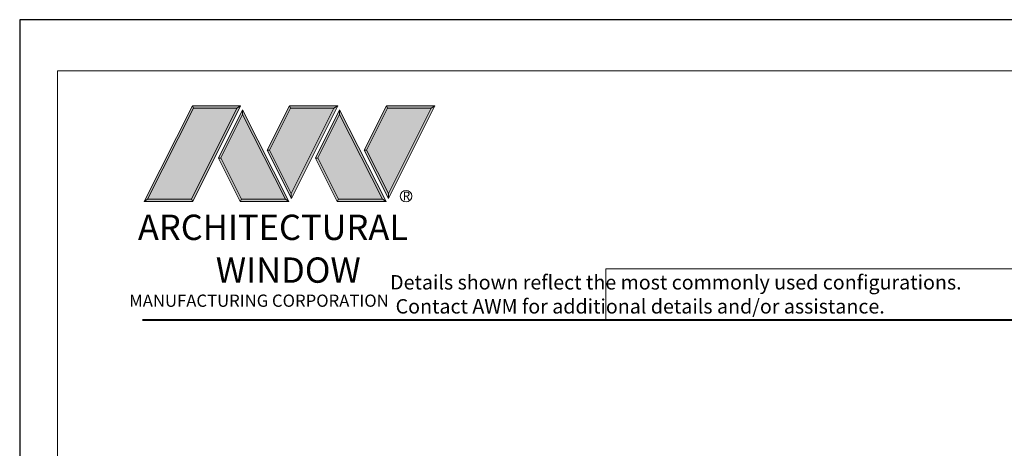
# Model space of a CAD drawing. Extents: x -11.6 to 61.8, y -40.7 to 52.9.
# Drawn here: x 7.9 to 18.2, y 23.9 to 28.4 of the extents above; entities that cross this region are included whole.
import ezdxf

# ---------------------------------------------------------------- set-up
doc = ezdxf.new("R2010")
doc.units = 0
doc.header["$LTSCALE"] = 0.01
doc.header["$MEASUREMENT"] = 0
doc.layers.get('0').update_dxf_attribs({"linetype": 'CONTINUOUS', "lineweight": 9})
doc.layers.add('LOGO', color=143, linetype='CONTINUOUS', lineweight=5)
doc.layers.add('Title Block', color=7, linetype='CONTINUOUS')
doc.layers.add('VP', color=1, linetype='CONTINUOUS', lineweight=20, plot=False)
doc.styles.get("Standard").update_dxf_attribs({"font": 'arial.ttf'})

# ---------------------------------------------------------------- blocks, each defined once
blk = doc.blocks.new('A$C403F61A2')
at = {"layer": 'LOGO', "lineweight": 5}
h = blk.add_hatch(color=135, dxfattribs=at)
h.set_gradient(color1=(83, 163, 172), color2=(0, 0, 0), one_color=1, name='CYLINDER')
h.paths.add_polyline_path([(2.3, -0.897), (2.262, -0.92), (1.788, -1.868), (1.804, -1.891)])
h.paths.add_polyline_path([(1.788, -1.868), (1.33, -1.868), (1.295, -1.891), (1.804, -1.891)])
h = blk.add_hatch(color=135, dxfattribs=at)
h.set_gradient(color1=(83, 163, 172), color2=(117, 182, 189), one_color=1, tint=0.6, name='CYLINDER')
h.paths.add_polyline_path([(2.262, -0.92), (2.3, -0.897), (1.798, -0.897), (1.811, -0.92)])
h.paths.add_polyline_path([(1.295, -1.891), (1.33, -1.868), (1.811, -0.92), (1.798, -0.897)])
h = blk.add_hatch(color=145, dxfattribs=at)
h.set_gradient(color1=(89, 138, 166), color2=(0, 114, 153), tint=1, name='CYLINDER')
h.paths.add_polyline_path([(2.262, -0.92), (1.811, -0.92), (1.33, -1.868), (1.788, -1.868)])
h = blk.add_hatch(color=135, dxfattribs=at)
h.set_gradient(color1=(83, 163, 172), color2=(117, 182, 189), one_color=1, tint=0.6, name='CYLINDER')
h.paths.add_polyline_path([(2.809, -0.897), (2.821, -0.92), (3.272, -0.92), (3.311, -0.897)])
h.paths.add_polyline_path([(2.575, -1.358), (2.6, -1.357), (2.821, -0.92), (2.809, -0.897)])
h = blk.add_hatch(color=135, dxfattribs=at)
h.set_gradient(color1=(83, 163, 172), color2=(0, 0, 0), one_color=1, name='CYLINDER')
h.paths.add_polyline_path([(2.6, -1.357), (2.575, -1.358), (2.828, -1.859), (2.828, -1.808)])
h.paths.add_polyline_path([(3.311, -0.897), (3.272, -0.92), (2.828, -1.808), (2.828, -1.859), (2.829, -1.86)])
h = blk.add_hatch(color=145, dxfattribs=at)
h.set_gradient(color1=(89, 138, 166), color2=(0, 114, 153), tint=1, name='CYLINDER')
h.paths.add_polyline_path([(3.272, -0.92), (2.821, -0.92), (2.6, -1.357), (2.828, -1.808)])
h = blk.add_hatch(color=135, dxfattribs=at)
h.set_gradient(color1=(83, 163, 172), color2=(117, 182, 189), one_color=1, tint=0.6, name='CYLINDER')
h.paths.add_polyline_path([(3.819, -0.897), (3.831, -0.92), (4.283, -0.92), (4.321, -0.897)])
h.paths.add_polyline_path([(3.585, -1.358), (3.61, -1.357), (3.831, -0.92), (3.819, -0.897)])
h = blk.add_hatch(color=135, dxfattribs=at)
h.set_gradient(color1=(83, 163, 172), color2=(0, 0, 0), one_color=1, name='CYLINDER')
h.paths.add_polyline_path([(3.61, -1.357), (3.585, -1.358), (3.839, -1.859), (3.839, -1.808)])
h.paths.add_polyline_path([(4.321, -0.897), (4.283, -0.92), (3.839, -1.808), (3.839, -1.859), (3.839, -1.86)])
h = blk.add_hatch(color=145, dxfattribs=at)
h.set_gradient(color1=(89, 138, 166), color2=(0, 114, 153), tint=1, name='CYLINDER')
h.paths.add_polyline_path([(4.283, -0.92), (3.831, -0.92), (3.61, -1.357), (3.839, -1.808)])
h = blk.add_hatch(color=135, dxfattribs=at)
h.set_gradient(color1=(83, 163, 172), color2=(117, 182, 189), one_color=1, tint=0.6, name='CYLINDER')
h.paths.add_polyline_path([(2.321, -0.985), (2.321, -0.937), (2.07, -1.439), (2.097, -1.439), (2.095, -1.436)])
h = blk.add_hatch(color=135, dxfattribs=at)
h.set_gradient(color1=(83, 163, 172), color2=(0, 0, 0), one_color=1, name='CYLINDER')
h.paths.add_polyline_path([(2.768, -1.868), (2.804, -1.891), (2.321, -0.937), (2.321, -0.985)])
h.paths.add_polyline_path([(2.097, -1.439), (2.07, -1.439), (2.295, -1.891), (2.311, -1.868)])
h = blk.add_hatch(color=145, dxfattribs=at)
h.set_gradient(color1=(89, 138, 166), color2=(0, 114, 153), tint=1, name='CYLINDER')
h.paths.add_polyline_path([(2.321, -0.985), (2.095, -1.436), (2.311, -1.868), (2.768, -1.868)])
h = blk.add_hatch(color=135, dxfattribs=at)
h.set_gradient(color1=(83, 163, 172), color2=(117, 182, 189), one_color=1, tint=0.6, name='CYLINDER')
h.paths.add_polyline_path([(3.331, -0.985), (3.331, -0.937), (3.08, -1.439), (3.107, -1.439), (3.105, -1.436)])
h = blk.add_hatch(color=135, dxfattribs=at)
h.set_gradient(color1=(83, 163, 172), color2=(0, 0, 0), one_color=1, name='CYLINDER')
h.paths.add_polyline_path([(3.779, -1.868), (3.814, -1.891), (3.331, -0.937), (3.331, -0.985)])
h.paths.add_polyline_path([(3.107, -1.439), (3.08, -1.439), (3.306, -1.891), (3.321, -1.868)])
h = blk.add_hatch(color=145, dxfattribs=at)
h.set_gradient(color1=(89, 138, 166), color2=(0, 114, 153), tint=1, name='CYLINDER')
h.paths.add_polyline_path([(3.331, -0.985), (3.105, -1.436), (3.321, -1.868), (3.779, -1.868)])
h = blk.add_hatch(color=135, dxfattribs=at)
h.set_gradient(color1=(83, 163, 172), color2=(0, 0, 0), one_color=1, name='CYLINDER')
h.paths.add_polyline_path([(2.804, -1.891), (2.768, -1.868), (2.311, -1.868), (2.295, -1.891)])
h = blk.add_hatch(color=135, dxfattribs=at)
h.set_gradient(color1=(83, 163, 172), color2=(0, 0, 0), one_color=1, name='CYLINDER')
h.paths.add_polyline_path([(3.814, -1.891), (3.779, -1.868), (3.321, -1.868), (3.306, -1.891)])
blk.add_circle((4.023, -1.835), 0.06)
at = {"layer": 'LOGO', "color": 132, "lineweight": 5}
for p, q in [((1.295, -1.891), (1.798, -0.897)), ((1.33, -1.868), (1.811, -0.92)), ((2.262, -0.92), (1.788, -1.868)), ((1.798, -0.897), (2.3, -0.897)), ((2.3, -0.897), (1.804, -1.891)), ((1.811, -0.92), (2.262, -0.92)), ((2.575, -1.358), (2.809, -0.897)), ((2.6, -1.357), (2.821, -0.92)), ((2.809, -0.897), (3.311, -0.897)), ((2.821, -0.92), (3.272, -0.92)), ((3.272, -0.92), (2.828, -1.808)), ((3.311, -0.897), (2.829, -1.86)), ((3.585, -1.358), (3.819, -0.897)), ((3.61, -1.357), (3.831, -0.92)), ((3.819, -0.897), (4.321, -0.897)), ((3.831, -0.92), (4.283, -0.92)), ((4.321, -0.897), (3.839, -1.86)), ((4.283, -0.92), (3.839, -1.808)), ((2.321, -0.937), (2.07, -1.439)), ((2.321, -0.985), (2.095, -1.436)), ((2.804, -1.891), (2.321, -0.937)), ((2.768, -1.868), (2.321, -0.985)), ((3.331, -0.937), (3.08, -1.439)), ((3.331, -0.985), (3.105, -1.436)), ((3.814, -1.891), (3.331, -0.937)), ((3.779, -1.868), (3.331, -0.985)), ((2.829, -1.86), (2.575, -1.358)), ((2.828, -1.808), (2.6, -1.357)), ((3.839, -1.86), (3.585, -1.358)), ((3.839, -1.808), (3.61, -1.357)), ((2.07, -1.439), (2.295, -1.891)), ((2.095, -1.436), (2.311, -1.868)), ((3.08, -1.439), (3.306, -1.891)), ((3.105, -1.436), (3.321, -1.868)), ((2.295, -1.891), (2.311, -1.868)), ((2.804, -1.891), (2.295, -1.891)), ((2.311, -1.868), (2.768, -1.868)), ((2.768, -1.868), (2.804, -1.891)), ((3.306, -1.891), (3.321, -1.868)), ((3.814, -1.891), (3.306, -1.891)), ((3.321, -1.868), (3.779, -1.868)), ((3.779, -1.868), (3.814, -1.891))]:
    blk.add_line(p, q, dxfattribs=at)
for points in [[(1.811, -0.92), (1.798, -0.897)], [(2.262, -0.92), (2.3, -0.897)], [(2.821, -0.92), (2.809, -0.897)], [(3.272, -0.92), (3.311, -0.897)], [(3.831, -0.92), (3.819, -0.897)], [(4.283, -0.92), (4.321, -0.897)], [(2.321, -0.937), (2.321, -0.985)], [(3.331, -0.937), (3.331, -0.985)], [(2.6, -1.357), (2.575, -1.358)], [(3.61, -1.357), (3.585, -1.358)], [(2.07, -1.439), (2.097, -1.439)], [(3.08, -1.439), (3.107, -1.439)], [(1.295, -1.891), (1.804, -1.891), (1.788, -1.868), (1.33, -1.868)]]:
    blk.add_lwpolyline(points, dxfattribs=at)
at = {"layer": 'LOGO', "lineweight": 5}
for points in [[(2.828, -1.808), (2.828, -1.859)], [(3.839, -1.808), (3.839, -1.859)], [(1.33, -1.868), (1.295, -1.891)]]:
    blk.add_lwpolyline(points, dxfattribs=at)
at = {"layer": 'Title Block', "color": 7, "lineweight": 40}
blk.add_line((1.28, -3.123), (15.93, -3.123), dxfattribs=at)
at = {"insert": (3.988, -1.789), "char_height": 0.0893, "width": 0.10953, "attachment_point": 1}
blk.add_mtext('R', dxfattribs=at)
at = {"layer": 'LOGO', "color": 144, "width": 3.16779, "attachment_point": 1}
for s, insert, char_height in [('\\pi0.04786;ARCHITECTURAL', (1.218, -2.028), 0.26323), ('WINDOW', (2.042, -2.473), 0.2632)]:
    blk.add_mtext(s, dxfattribs=dict(at, insert=insert, char_height=char_height))
at = {"layer": 'LOGO', "insert": (1.112, -2.859), "char_height": 0.1275, "width": 3.35215, "attachment_point": 1}
blk.add_mtext('\\pi0.22052;MANUFACTURING CORPORATION', dxfattribs=at)

msp = doc.modelspace()

# ---------------------------------------------------------------- linework, layer by layer
msp.add_lwpolyline([(19.8382, 25.7964), (14.0275, 25.7964), (14.0275, 25.266), (19.8382, 25.266)], close=True)
at = {"layer": 'Title Block'}
msp.add_lwpolyline([(7.9243, 28.3895), (7.9243, 6.1279), (25.1344, 6.1279), (25.1344, 28.3895)], close=True, dxfattribs=at)
at = {"layer": 'VP'}
msp.add_lwpolyline([(8.3165, 6.4848), (24.7422, 6.4848), (24.7422, 27.8581), (8.3165, 27.8581)], close=True, dxfattribs=at)

# ---------------------------------------------------------------- block references
at = {"ltscale": 0.5}
msp.add_blockref('A$C403F61A2', (7.9243, 28.3895), dxfattribs=at)

# ---------------------------------------------------------------- texts
at = {"insert": (11.3748, 25.7331), "char_height": 0.15, "width": 11.121928, "attachment_point": 1}
msp.add_mtext('\\pi2.70718;Details shown reflect the most commonly used configurations.  \\P\\pi3.08857;Contact AWM for additional details and/or assistance.', dxfattribs=at)

doc.saveas('drawing.dxf')
